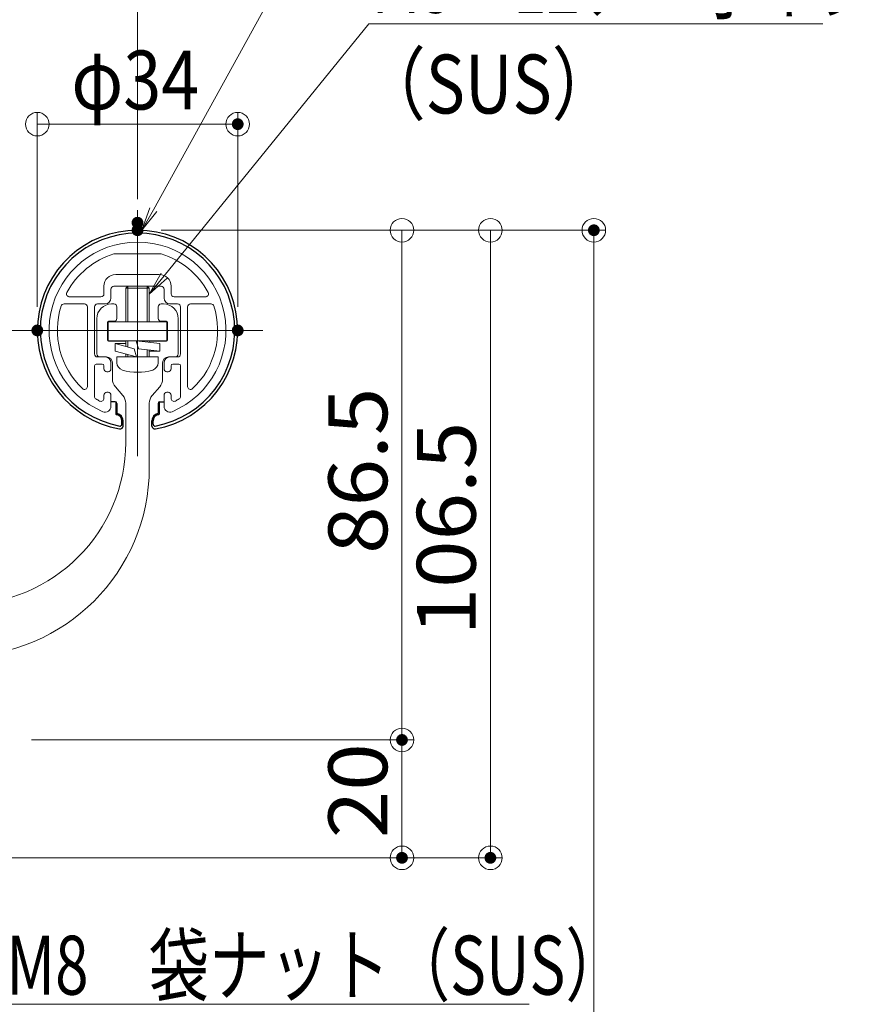
# Model space of a CAD drawing. Units: millimetres. Extents: x -800 to 800, y -554 to 554.
# Drawn here: x -700 to -554, y 300 to 467 of the extents above; entities that cross this region are included whole.
import ezdxf

# ---------------------------------------------------------------- set-up
doc = ezdxf.new("R2010")
doc.units = ezdxf.units.MM
doc.header["$LTSCALE"] = 5
doc.linetypes.add('JWW_CENTERX2', pattern=[27.093333, 22.013333, -1.693333, 1.693333, -1.693333])
for name, color, linetype in [('3ブラケット', 7, 'Continuous'), ('4手摺芯', 7, 'Continuous'), ('4手摺金台', 7, 'Continuous'), ('4手摺（断面）', 7, 'Continuous'), ('5ビス類', 7, 'Continuous'), ('6寸法', 7, 'Continuous'), ('6文字', 7, 'Continuous'), ('笠木', 7, 'Continuous')]:
    doc.layers.add(name, color=color, linetype=linetype)
doc.styles.add('ＭＳ ゴシック', font='txt', dxfattribs={"height": 1})

# ---------------------------------------------------------------- blocks, each defined once
blk = doc.blocks.new('_Origin_0-1_')
at = {"layer": '6寸法', "color": 1, "linetype": 'Continuous', "lineweight": 5}
blk.add_line((0, 0), (-1, 0), dxfattribs=at)
blk.add_circle((0, 0), 0.5, dxfattribs=at)
blk = doc.blocks.new('MLeader9_2-1_')
at = {"layer": '6文字', "color": 1, "linetype": 'Continuous', "lineweight": 5}
for p, q in [((-135.376, 86.967), (-129.82, 97.049)), ((-129.82, 97.049), (-129.532, 97.049)), ((-129.532, 97.049), (-118.927, 97.049))]:
    blk.add_line(p, q, dxfattribs=at)
at = {"layer": '6文字', "color": 2, "linetype": 'Continuous', "lineweight": 5}
for p, q in [((-135.493, 87.032), (-135.763, 86.267)), ((-135.763, 86.267), (-135.376, 86.967)), ((-135.26, 86.903), (-135.763, 86.267))]:
    blk.add_line(p, q, dxfattribs=at)
at = {"layer": '6文字', "color": 2, "linetype": 'Continuous', "lineweight": 20, "style": 'ＭＳ ゴシック', "width": 1.065897}
blk.add_text('O-34UNIsl', height=1.9964, dxfattribs=at).set_placement((-129.66, 97.448))
blk = doc.blocks.new('MLeader10_2-1_')
at = {"layer": '6文字', "color": 1, "linetype": 'Continuous', "lineweight": 5}
for p, q in [((-135.009, 84.724), (-128.061, 93.28)), ((-128.061, 93.28), (-127.773, 93.28)), ((-127.773, 93.28), (-112.661, 93.28))]:
    blk.add_line(p, q, dxfattribs=at)
at = {"layer": '6文字', "color": 2, "linetype": 'Continuous', "lineweight": 5}
for p, q in [((-135.113, 84.808), (-135.514, 84.103)), ((-135.514, 84.103), (-135.009, 84.724)), ((-134.906, 84.64), (-135.514, 84.103))]:
    blk.add_line(p, q, dxfattribs=at)
at = {"layer": '6文字', "color": 2, "linetype": 'Continuous', "lineweight": 20, "style": 'ＭＳ ゴシック'}
for s, width, p in [('M5×12ナベ小ネジ', 0.745076, (-127.968, 93.647)), ('（SUS）', 0.821462, (-128.373, 90.234))]:
    blk.add_text(s, height=1.9964, dxfattribs=dict(at, width=width)).set_placement(p)
blk = doc.blocks.new('MLeader11_2-1_')
at = {"layer": '6文字', "color": 2, "linetype": 'Continuous', "lineweight": 5}
for p, q in [((-145.927, 64.211), (-146.212, 64.97)), ((-145.696, 64.344), (-146.212, 64.97)), ((-146.212, 64.97), (-145.812, 64.277))]:
    blk.add_line(p, q, dxfattribs=at)
at = {"layer": '6文字', "color": 1, "linetype": 'Continuous', "lineweight": 5}
for p, q in [((-145.812, 64.277), (-141.023, 55.994)), ((-141.023, 55.994), (-140.735, 55.994)), ((-140.735, 55.994), (-124.564, 55.994))]:
    blk.add_line(p, q, dxfattribs=at)
at = {"layer": '6文字', "color": 2, "linetype": 'Continuous', "lineweight": 20, "style": 'ＭＳ ゴシック', "width": 0.798546}
blk.add_text('ANS-55ブラケット', height=1.99644, dxfattribs=at).set_placement((-140.73, 56.393))
blk = doc.blocks.new('MLeader12_2-1_')
at = {"layer": '6文字', "color": 2, "linetype": 'Continuous', "lineweight": 5}
for p, q in [((-143.876, 66.693), (-144.108, 67.47)), ((-143.637, 66.81), (-144.108, 67.47)), ((-144.108, 67.47), (-143.757, 66.751))]:
    blk.add_line(p, q, dxfattribs=at)
at = {"layer": '6文字', "color": 1, "linetype": 'Continuous', "lineweight": 5}
for p, q in [((-143.757, 66.751), (-140.463, 60.006)), ((-140.463, 60.006), (-140.175, 60.006)), ((-140.175, 60.006), (-122.626, 60.006))]:
    blk.add_line(p, q, dxfattribs=at)
at = {"layer": '6文字', "color": 2, "linetype": 'Continuous', "lineweight": 20, "style": 'ＭＳ ゴシック', "width": 0.749368}
blk.add_text('M8\u3000袋ナット（SUS）', height=2, dxfattribs=at).set_placement((-140.37, 60.326))
blk = doc.blocks.new('MLeader13_2-1_')
at = {"layer": '6文字', "color": 2, "linetype": 'Continuous', "lineweight": 5}
for p, q in [((-149.242, 67.387), (-149.453, 68.17)), ((-148.999, 67.498), (-149.453, 68.17)), ((-149.453, 68.17), (-149.121, 67.442))]:
    blk.add_line(p, q, dxfattribs=at)
at = {"layer": '6文字', "color": 1, "linetype": 'Continuous', "lineweight": 5}
for p, q in [((-149.121, 67.442), (-142.105, 52.093)), ((-142.105, 52.093), (-141.817, 52.093)), ((-141.817, 52.093), (-123.001, 52.093))]:
    blk.add_line(p, q, dxfattribs=at)
at = {"layer": '6文字', "color": 2, "linetype": 'Continuous', "lineweight": 20, "style": 'ＭＳ ゴシック'}
for s, height, width, p in [('オールアンカーM8×70', 2, 0.7224, (-141.841, 52.493)), ('（SUS）', 1.9964, 0.821462, (-142.417, 49.079))]:
    blk.add_text(s, height=height, dxfattribs=dict(at, width=width)).set_placement(p)

msp = doc.modelspace()

# ---------------------------------------------------------------- linework, layer by layer
at = {"layer": '3ブラケット', "color": 4, "linetype": 'Continuous', "lineweight": 18}
for p, q in [((-683.97, 418.85), (-683.57, 418.85)), ((-683.07, 418.35), (-683.07, 416.4)), ((-676.07, 418.35), (-676.07, 416.4)), ((-675.17, 418.85), (-675.57, 418.85)), ((-686.47, 410.35), (-686.47, 416.35)), ((-672.67, 410.35), (-672.67, 416.35)), ((-684.67, 415.7), (-684.67, 412.7)), ((-684.57, 415.8), (-674.57, 415.8)), ((-684.57, 415.8), (-684.57, 412.6)), ((-684.47, 415.9), (-683.57, 415.9)), ((-675.57, 415.9), (-674.67, 415.9)), ((-674.57, 415.8), (-674.57, 412.6)), ((-674.47, 415.7), (-674.47, 412.7)), ((-684.57, 412.6), (-674.57, 412.6)), ((-684.47, 412.5), (-681.57, 412.5)), ((-677.57, 412.5), (-674.67, 412.5)), ((-685.97, 409.85), (-684.82, 409.85)), ((-673.17, 409.85), (-674.32, 409.85)), ((-683.82, 408.85), (-683.82, 406.1)), ((-675.32, 408.85), (-675.32, 406.1)), ((-683.33, 404.79), (-682.06, 403.31)), ((-675.81, 404.79), (-677.08, 403.31)), ((-681.57, 402), (-681.57, 395.35)), ((-677.57, 402), (-677.57, 391.05))]:
    msp.add_line(p, q, dxfattribs=at)
for centre, radius, start, end in [((-683.97, 416.35), 2.5, 90, 180), ((-683.57, 418.35), 0.5, 0, 90), ((-675.57, 418.35), 0.5, 90, 180), ((-675.17, 416.35), 2.5, 360, 90), ((-683.57, 416.4), 0.5, 270, 0), ((-675.57, 416.4), 0.5, 180, 270), ((-684.47, 415.7), 0.2, 90, 180), ((-674.67, 415.7), 0.2, 0, 90), ((-684.47, 412.7), 0.2, 180, 270), ((-674.67, 412.7), 0.2, 270, 0), ((-685.97, 410.35), 0.5, 180, 270), ((-684.82, 408.85), 1, 0, 90), ((-674.32, 408.85), 1, 90, 180), ((-673.17, 410.35), 0.5, 270, 360), ((-681.82, 406.1), 2, 180, 220.8724), ((-677.32, 406.1), 2, 319.1276, 0), ((-683.57, 402), 2, 0, 40.8724), ((-675.57, 402), 2, 139.1276, 180), ((-709.07, 395.35), 27.5, 270, 0), ((-709.57, 391.05), 32, 270, 0)]:
    msp.add_arc(centre, radius, start, end, dxfattribs=at)
at = {"layer": '4手摺芯', "color": 5, "linetype": 'JWW_CENTERX2', "lineweight": 9}
for p, q in [((-679.57, 393.02), (-679.57, 434.76)), ((-702.14, 414.35), (-658.31, 414.35))]:
    msp.add_line(p, q, dxfattribs=at)
at = {"layer": '4手摺金台', "color": 2, "linetype": 'Continuous', "lineweight": 20}
for p, q in [((-683.56, 427.35), (-675.57, 427.35)), ((-675.87, 423.85), (-683.27, 423.85)), ((-685.27, 421.85), (-685.27, 420.55)), ((-684.07, 419.85), (-684.07, 421.35)), ((-683.57, 421.85), (-675.57, 421.85)), ((-675.07, 419.85), (-675.07, 421.35)), ((-673.87, 420.55), (-673.87, 421.85)), ((-685.77, 420.05), (-691.11, 420.05)), ((-668.03, 420.05), (-673.37, 420.05)), ((-692.04, 418.85), (-688.57, 418.85)), ((-688.07, 418.35), (-688.07, 404.83)), ((-686.87, 410.35), (-686.87, 418.35)), ((-686.37, 418.85), (-685.07, 418.85)), ((-672.77, 418.85), (-674.07, 418.85)), ((-672.27, 410.35), (-672.27, 418.35)), ((-671.07, 404.83), (-671.07, 418.35)), ((-670.57, 418.85), (-667.09, 418.85)), ((-686.37, 409.85), (-685.07, 409.85)), ((-672.77, 409.85), (-674.07, 409.85)), ((-686.87, 408.35), (-686.87, 403.15)), ((-686.57, 408.65), (-685.57, 408.65)), ((-685.27, 408.35), (-685.27, 407.85)), ((-684.07, 408.85), (-684.07, 407.85)), ((-675.07, 408.85), (-675.07, 407.85)), ((-673.87, 408.35), (-673.87, 407.85)), ((-672.57, 408.65), (-673.57, 408.65)), ((-672.27, 408.35), (-672.27, 403.15)), ((-684.77, 407.35), (-684.57, 407.35)), ((-674.37, 407.35), (-674.57, 407.35)), ((-685.27, 403.35), (-685.27, 402.81)), ((-684.57, 403.85), (-684.77, 403.85)), ((-684.07, 403.35), (-684.07, 401.48)), ((-675.07, 403.35), (-675.07, 401.48)), ((-674.57, 403.85), (-674.37, 403.85)), ((-673.87, 403.35), (-673.87, 402.81))]:
    msp.add_line(p, q, dxfattribs=at)
for centre, radius, start, end in [((-679.57, 414.35), 15, 293.1324, 246.8676), ((-679.57, 414.35), 13.6, 107.0826, 151.7524), ((-679.57, 414.35), 13.6, 28.2476, 72.9174), ((-683.27, 421.85), 2, 90, 180), ((-675.87, 421.85), 2, 0, 90), ((-683.57, 421.35), 0.5, 90, 180), ((-675.57, 421.35), 0.5, 0, 90), ((-691.11, 420.55), 0.5, 151.7524, 270), ((-685.77, 420.55), 0.5, 270, 0), ((-685.07, 419.85), 1, 270, 0), ((-674.07, 419.85), 1, 180, 270), ((-673.37, 420.55), 0.5, 180, 270), ((-668.03, 420.55), 0.5, 270, 28.2476), ((-679.57, 414.35), 13.6, 162.2212, 226.6051), ((-692.04, 418.35), 0.5, 90, 162.2212), ((-688.57, 418.35), 0.5, 0, 90), ((-686.37, 418.35), 0.5, 90, 180), ((-672.77, 418.35), 0.5, 0, 90), ((-670.57, 418.35), 0.5, 90, 180), ((-679.57, 414.35), 13.6, 313.3949, 17.7788), ((-667.09, 418.35), 0.5, 17.7788, 90), ((-686.37, 410.35), 0.5, 180, 270), ((-685.07, 408.85), 1, 0, 90), ((-674.07, 408.85), 1, 90, 180), ((-672.77, 410.35), 0.5, 270, 0), ((-686.57, 408.35), 0.3, 90, 180), ((-685.57, 408.35), 0.3, 0, 90), ((-684.77, 407.85), 0.5, 180, 270), ((-684.57, 407.85), 0.5, 270, 0), ((-674.57, 407.85), 0.5, 180, 270), ((-674.37, 407.85), 0.5, 270, 360), ((-673.57, 408.35), 0.3, 90, 180), ((-672.57, 408.35), 0.3, 0, 90), ((-688.57, 404.83), 0.5, 226.6051, 0), ((-670.57, 404.83), 0.5, 180, 313.3949), ((-686.37, 403.15), 0.5, 180, 238.7292), ((-679.57, 414.35), 13.6, 238.7292, 241.7524), ((-685.77, 402.81), 0.5, 241.7524, 0), ((-684.77, 403.35), 0.5, 90, 180), ((-684.57, 403.35), 0.5, 0, 90), ((-674.57, 403.35), 0.5, 90, 180), ((-674.37, 403.35), 0.5, 0, 90), ((-673.37, 402.81), 0.5, 180, 298.2476), ((-679.57, 414.35), 13.6, 298.2476, 301.2708), ((-672.77, 403.15), 0.5, 301.2708, 0), ((-685.07, 401.48), 1, 246.8676, 0), ((-674.07, 401.48), 1, 180, 293.1324)]:
    msp.add_arc(centre, radius, start, end, dxfattribs=at)
at = {"layer": '4手摺（断面）', "color": 4, "linetype": 'Continuous', "lineweight": 25}
for p, q in [((-683.37, 402.25), (-684.07, 402.25)), ((-683.27, 402.23), (-683.27, 400.12)), ((-683.07, 401.95), (-683.07, 400.28)), ((-676.07, 401.95), (-676.07, 400.28)), ((-675.87, 402.23), (-675.87, 400.12)), ((-675.77, 402.25), (-675.07, 402.25)), ((-682.22, 398.42), (-682.22, 399)), ((-682.02, 398.12), (-682.02, 399)), ((-682.02, 398.35), (-682.02, 399)), ((-677.12, 398.12), (-677.12, 399)), ((-677.12, 398.35), (-677.12, 399)), ((-676.92, 398.42), (-676.92, 399))]:
    msp.add_line(p, q, dxfattribs=at)
for centre, radius, start, end in [((-679.57, 414.35), 17, 280.2992, 259.7008), ((-679.57, 414.35), 16.5, 280.492, 259.508), ((-683.37, 401.95), 0.3, 0, 90), ((-675.77, 401.95), 0.3, 90, 180), ((-679.57, 414.35), 14.7, 255.4218, 256.2703), ((-679.57, 414.35), 14.5, 256.032, 256.2703), ((-683.32, 399), 1.1, 0, 76.2703), ((-683.32, 399), 1.3, 0, 76.2703), ((-683.32, 399), 1.3, 0, 54.7656), ((-675.82, 399), 1.3, 103.7297, 180), ((-675.82, 399), 1.3, 125.2344, 180), ((-675.82, 399), 1.1, 103.7297, 180), ((-679.57, 414.35), 14.7, 283.7297, 284.5782), ((-682.52, 398.12), 0.5, 259.7008, 0), ((-682.52, 398.42), 0.3, 259.508, 0), ((-676.62, 398.12), 0.5, 180, 280.2992), ((-676.62, 398.42), 0.3, 180, 280.492)]:
    msp.add_arc(centre, radius, start, end, dxfattribs=at)
at = {"layer": '5ビス類', "color": 6, "linetype": 'Continuous', "lineweight": 18}
for p, q in [((-681.57, 421.5), (-681.22, 421.85)), ((-681.57, 415.8), (-681.57, 421.5)), ((-677.57, 421.5), (-681.57, 421.5)), ((-681.22, 415.8), (-681.22, 421.85)), ((-677.92, 421.85), (-681.22, 421.85)), ((-677.92, 415.8), (-677.92, 421.85)), ((-677.57, 421.5), (-677.92, 421.85)), ((-677.57, 415.8), (-677.57, 421.5)), ((-683.37, 410.85), (-683.37, 412.15)), ((-683.37, 412.15), (-680.13, 411.22)), ((-683.37, 412.15), (-681.57, 412.15)), ((-681.57, 411.63), (-681.57, 412.6)), ((-681.22, 411.53), (-681.22, 412.6)), ((-679.75, 409.85), (-680.13, 411.22)), ((-675.77, 412.15), (-679.77, 412.59)), ((-679.77, 412.59), (-679.39, 411.22)), ((-675.77, 410.85), (-679.39, 411.22)), ((-677.92, 412.39), (-677.92, 412.6)), ((-677.92, 409.85), (-677.92, 411.07)), ((-677.57, 412.35), (-677.57, 412.6)), ((-677.57, 409.85), (-677.57, 411.04)), ((-675.77, 410.85), (-675.77, 412.15)), ((-683.37, 410.85), (-679.75, 409.85)), ((-683.07, 409.85), (-676.07, 409.85)), ((-683.07, 409.85), (-676.07, 409.85)), ((-683.07, 408.87), (-683.07, 409.85)), ((-681.57, 409.85), (-681.57, 410.35)), ((-681.22, 409.85), (-681.22, 410.26)), ((-675.77, 410.85), (-677.57, 410.85)), ((-676.07, 408.87), (-676.07, 409.85))]:
    msp.add_line(p, q, dxfattribs=at)
for centre, radius, start, end in [((-681.77, 408.87), 1.3, 180, 253.3985), ((-677.37, 408.87), 1.3, 286.6015, 0), ((-679.57, 416.25), 9, 253.3985, 286.6015)]:
    msp.add_arc(centre, radius, start, end, dxfattribs=at)
at = {"layer": '6寸法', "color": 1, "linetype": 'Continuous', "lineweight": 5}
for p, q in [((-679.57, 436.63), (-679.57, 478.7)), ((-696.57, 418.35), (-696.57, 451.35)), ((-662.57, 418.35), (-662.57, 451.35)), ((-692.57, 449.35), (-666.57, 449.35)), ((-675.57, 431.35), (-600.15, 431.35)), ((-675.57, 431.35), (-617.7, 431.35)), ((-675.57, 431.35), (-632.7, 431.35)), ((-602.15, 222.32), (-602.15, 431.35)), ((-634.7, 427.35), (-634.7, 348.85)), ((-619.7, 427.35), (-619.7, 328.85)), ((-697.55, 344.85), (-632.7, 344.85)), ((-697.55, 344.85), (-632.7, 344.85)), ((-634.7, 340.85), (-634.7, 328.85)), ((-729.18, 324.85), (-617.7, 324.85)), ((-729.18, 324.85), (-632.7, 324.85))]:
    msp.add_line(p, q, dxfattribs=at)
msp.add_circle((-602.15, 431.35), 2, dxfattribs=at)
at = {"layer": 'Defpoints', "color": 7, "linetype": 'Continuous', "lineweight": 5, "const_width": 1}
for points in [[(-662.07, 449.35, 0.414214), (-662.57, 449.85, 0.414214), (-663.07, 449.35, 0.414214), (-662.57, 448.85, 0.414214)], [(-679.07, 432.63, 0.414214), (-679.57, 433.13, 0.414214), (-680.07, 432.63, 0.414214), (-679.57, 432.13, 0.414214)], [(-679.07, 431.35, 0.414214), (-679.57, 431.85, 0.414214), (-680.07, 431.35, 0.414214), (-679.57, 430.85, 0.414214)], [(-679.07, 431.35, 0.414214), (-679.57, 431.85, 0.414214), (-680.07, 431.35, 0.414214), (-679.57, 430.85, 0.414214)], [(-679.07, 431.35, 0.414214), (-679.57, 431.85, 0.414214), (-680.07, 431.35, 0.414214), (-679.57, 430.85, 0.414214)], [(-601.65, 431.35, 0.414214), (-602.15, 431.85, 0.414214), (-602.65, 431.35, 0.414214), (-602.15, 430.85, 0.414214)], [(-696.07, 414.35, 0.414214), (-696.57, 414.85, 0.414214), (-697.07, 414.35, 0.414214), (-696.57, 413.85, 0.414214)], [(-662.07, 414.35, 0.414214), (-662.57, 414.85, 0.414214), (-663.07, 414.35, 0.414214), (-662.57, 413.85, 0.414214)], [(-634.2, 344.85, 0.414214), (-634.7, 345.35, 0.414214), (-635.2, 344.85, 0.414214), (-634.7, 344.35, 0.414214)], [(-634.2, 324.85, 0.414214), (-634.7, 325.35, 0.414214), (-635.2, 324.85, 0.414214), (-634.7, 324.35, 0.414214)], [(-619.2, 324.85, 0.414214), (-619.7, 325.35, 0.414214), (-620.2, 324.85, 0.414214), (-619.7, 324.35, 0.414214)]]:
    msp.add_lwpolyline(points, format="xyb", close=True, dxfattribs=at)
at = {"layer": '笠木', "color": 5, "linetype": 'Continuous', "lineweight": 5}
msp.add_arc((-679.57, 414.35), 14.5, 283.7297, 283.968, dxfattribs=at)

# ---------------------------------------------------------------- block references
at = {"layer": '6寸法', "color": 1, "linetype": 'Continuous', "lineweight": 5, "xscale": 4, "yscale": 4}
for p, rotation in [((-696.57, 449.35), 180), ((-634.7, 431.35), 90), ((-619.7, 431.35), 90), ((-634.7, 344.85), 270), ((-634.7, 344.85), 90), ((-634.7, 324.85), 270), ((-619.7, 324.85), 270)]:
    msp.add_blockref('_Origin_0-1_', p, dxfattribs=dict(at, rotation=rotation))
msp.add_blockref('_Origin_0-1_', (-662.57, 449.35), dxfattribs=at)
at = {"layer": '6文字', "color": 2, "linetype": 'Continuous', "lineweight": 20, "xscale": 5, "yscale": 5}
for name in ['MLeader9_2-1_', 'MLeader10_2-1_', 'MLeader13_2-1_', 'MLeader12_2-1_', 'MLeader11_2-1_']:
    msp.add_blockref(name, (0, 0), dxfattribs=at)

# ---------------------------------------------------------------- texts
at = {"layer": '6寸法', "color": 2, "linetype": 'Continuous', "lineweight": 5, "style": 'ＭＳ ゴシック', "width": 0.852017}
msp.add_text('φ34', height=9.982, dxfattribs=at).set_placement((-690.8, 451.85))
at = {"layer": '6寸法', "color": 2, "linetype": 'Continuous', "lineweight": 5, "style": 'ＭＳ ゴシック', "width": 1.065897}
for s, p in [('86.5', (-637.2, 376.43)), ('106.5', (-622.2, 362.6)), ('20', (-637.2, 328.18))]:
    msp.add_text(s, height=9.982, rotation=90, dxfattribs=at).set_placement(p)

doc.saveas('drawing.dxf')
